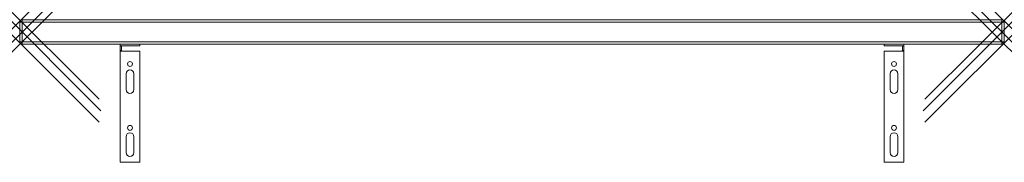
# Model space of a CAD drawing. Units: millimetres. Extents: x 0 to 1000, y -120 to 25.
import ezdxf

# ---------------------------------------------------------------- set-up
doc = ezdxf.new("R2010")
doc.units = ezdxf.units.MM
doc.header["$PDMODE"] = 3
doc.header["$PDSIZE"] = 80
doc.layers.get('0').update_dxf_attribs({"lineweight": 20})
doc.layers.add('punto', color=90, linetype='Continuous', lineweight=20)

# ---------------------------------------------------------------- blocks, each defined once
blk = doc.blocks.new('A$C91cf1f4f')
at = {"color": 0, "linetype": 'Continuous', "lineweight": 0}
for p, q in [((0, 22.5), (0, 2.5)), ((0, 22.5), (2.5, 22.5)), ((2.5, 22.5), (2.5, 25)), ((997.5, 25), (2.5, 25)), ((2.5, 2.5), (2.5, 22.5)), ((2.5, 22.5), (997.5, 22.5)), ((997.5, 25), (997.5, 22.5)), ((997.5, 22.5), (997.5, 2.5)), ((997.5, 22.5), (1000, 22.5)), ((1000, 2.5), (1000, 22.5)), ((2.5, 2.5), (0, 2.5)), ((2.5, 0), (2.5, 2.5)), ((997.5, 2.5), (2.5, 2.5)), ((2.5, 0), (997.5, 0)), ((878, 0), (878, -1.5)), ((898, -1.5), (898, 0)), ((997.5, 2.5), (997.5, 0)), ((1000, 2.5), (997.5, 2.5)), ((102, -1.5), (102, 0)), ((102, -1.5), (103.5, -1.5)), ((102, -1.5), (102, -6.5)), ((103.5, -6.5), (102, -6.5)), ((102, -7), (102, -6.5)), ((122, -7), (102, -7)), ((102, -120), (102, -7)), ((103.5, -6.5), (103.5, -1.5)), ((122, -1.5), (103.5, -1.5)), ((103.5, -7), (103.5, -6.5)), ((122, 0), (122, -1.5)), ((122, -7), (122, -120)), ((878, -1.5), (896.5, -1.5)), ((878, -7), (878, -120)), ((878, -7), (898, -7)), ((896.5, -6.5), (896.5, -1.5)), ((898, -1.5), (896.5, -1.5)), ((896.5, -6.5), (898, -6.5)), ((896.5, -7), (896.5, -6.5)), ((898, -1.5), (898, -6.5)), ((898, -7), (898, -6.5)), ((898, -120), (898, -7)), ((884, -46), (884, -30)), ((892, -30), (892, -46)), ((108, -30), (108, -46)), ((116, -46), (116, -30)), ((108, -94), (108, -110)), ((116, -110), (116, -94)), ((884, -110), (884, -94)), ((892, -94), (892, -110)), ((878, -120), (898, -120)), ((122, -120), (102, -120))]:
    blk.add_line(p, q, dxfattribs=at)
for centre in [(112, -20), (888, -20), (112, -85), (888, -85)]:
    blk.add_circle(centre, 2.5, dxfattribs=at)
for centre, radius, start, end in [((2.5, 22.5), 2.5, 90, 180), ((997.5, 22.5), 2.5, 0, 90), ((2.5, 2.5), 2.5, 180, 270), ((997.5, 2.5), 2.5, 270, 0), ((112, -30), 4, 360, 180), ((888, -30), 4, 0, 180), ((112, -46), 4, 180, 360), ((888, -46), 4, 180, 0), ((888, -94), 4, 0, 180), ((112, -94), 4, 360, 180), ((888, -110), 4, 180, 0), ((112, -110), 4, 180, 360)]:
    blk.add_arc(centre, radius, start, end, dxfattribs=at)

msp = doc.modelspace()

# ---------------------------------------------------------------- linework, layer by layer
at = {"layer": 'punto'}
for p in [(0.7, 24.3), (999.3, 24.3), (2.5, 12.5, 1077), (997.5, 12.5, 1077), (0.7, 0.7), (999.3, 0.7)]:
    msp.add_point(p, dxfattribs=at)

# ---------------------------------------------------------------- block references
msp.add_blockref('A$C91cf1f4f', (0, 0))

doc.saveas('drawing.dxf')
